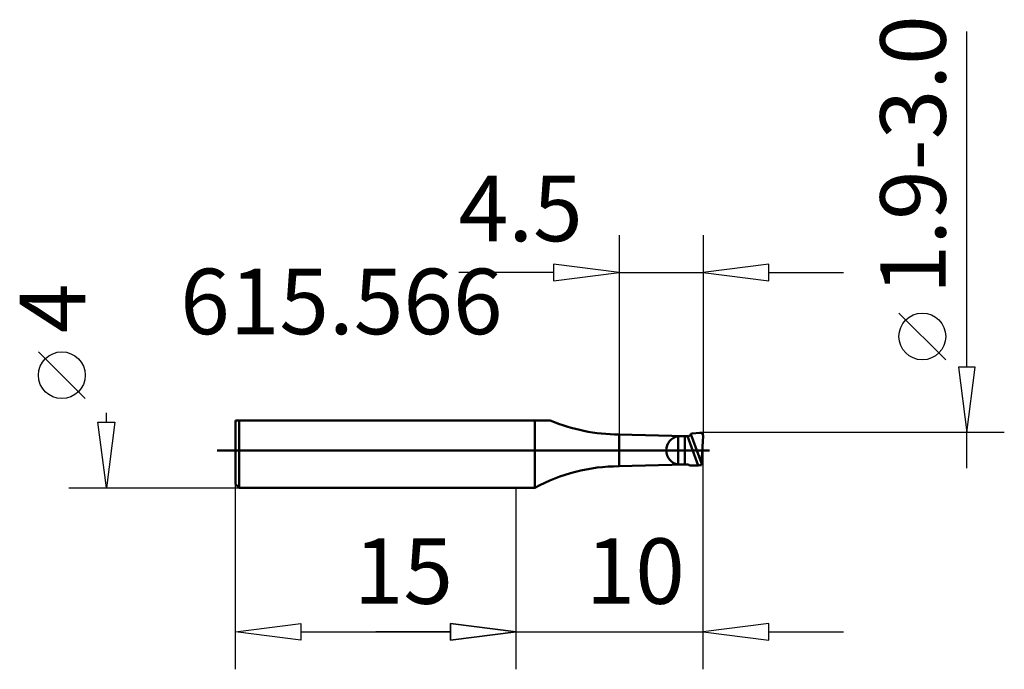
# Model space of a CAD drawing. Extents: x -26.5 to 26.1, y -11.7 to 23.
import ezdxf

# ---------------------------------------------------------------- set-up
doc = ezdxf.new("R2010")
doc.units = 0
doc.header["$MEASUREMENT"] = 0
for name, color, linetype, lineweight in [('1', 4, 'CONTINUOUS', 50), ('2', 7, 'CONTINUOUS', 25), ('SK1', 4, 'CONTINUOUS', 50)]:
    doc.layers.add(name, color=color, linetype=linetype, lineweight=lineweight)
doc.styles.add('BMG_Text', font='monos.ttf', dxfattribs={"height": 3.5})

msp = doc.modelspace()

# ---------------------------------------------------------------- linework, layer by layer
at = {"layer": '1', "linetype": 'CONTINUOUS', "lineweight": 50}
for p, q in [((-14.8, 1.6), (-14.8, 1.6)), ((1, 1.6), (0, 1.6)), ((1, -2), (1, 1.6)), ((1.825, 1.6), (1, 1.6)), ((9.007, 0.756), (5.5, 0.85)), ((5.5, -0.85), (5.5, 0.85)), ((8.654, -0.751), (8.654, 0.751)), ((9.007, 0.756), (9.16, 0.751)), ((9.007, 0.756), (9.007, -0.756)), ((9.725, -0.8), (9.16, 0.751)), ((9.34, 0.862), (9.371, 0.895)), ((9.903, -0.684), (9.34, 0.862)), ((9.371, 0.895), (9.844, 0.945)), ((9.997, 0.786), (9.903, -0.684)), ((9.992, 0.804), (9.982, 0.832)), ((9.997, 0.786), (9.992, 0.804)), ((5.5, -0.85), (9.007, -0.756)), ((9.214, -0.75), (9.007, -0.756)), ((9.264, -0.8), (9.214, -0.75)), ((9.264, -0.8), (9.725, -0.8)), ((0, -2), (1, -2))]:
    msp.add_line(p, q, dxfattribs=at)
for centre, radius, start, end in [((5.5, 10.229), 9.379, 246.9313, 270), ((8.779, 0), 0.761, 99.5202, 260.4798), ((8.867, -2.073), 2.832, 87.1712, 94.3283), ((9.406, 1.884), 1.159, 257.7673, 260.4582), ((8.378, 1.743), 1.304, 309.8384, 317.5352), ((9.801, 0.751), 0.199, 24.1657, 77.651), ((5.5, -10.229), 9.379, 90, 118.6709), ((8.856, 1.228), 1.989, 264.1512, 274.3494), ((9.892, -1.607), 0.824, 89.6423, 101.6908), ((18.122, -1.23), 8.237, 176.1939, 176.8858)]:
    msp.add_arc(centre, radius, start, end, dxfattribs=at)
at = {"layer": '2', "linetype": 'CONTINUOUS', "lineweight": 25}
for p, q in [((24.086, 4.449), (24.086, 22.387)), ((5.5, 11.502), (5.5, 0.85)), ((9.997, 11.502), (9.997, 0.786)), ((2, 9.502), (-3.07, 9.502)), ((5.5, 9.502), (2, 9.952)), ((2, 9.952), (2, 9.052)), ((2, 9.052), (5.5, 9.502)), ((5.5, 9.502), (9.997, 9.502)), ((13.497, 9.952), (9.997, 9.502)), ((9.997, 9.502), (13.497, 9.052)), ((13.497, 9.052), (13.497, 9.952)), ((13.497, 9.502), (17.497, 9.502)), ((22.956, 4.839), (20.456, 7.339)), ((-23.029, 2.766), (-25.529, 5.266)), ((24.536, 4.449), (23.636, 4.449)), ((23.636, 4.449), (24.086, 0.949)), ((24.086, 0.949), (24.536, 4.449)), ((-21.899, 1.5), (-21.899, 2)), ((-21.899, -2), (-22.349, 1.5)), ((-22.349, 1.5), (-21.449, 1.5)), ((-21.449, 1.5), (-21.899, -2)), ((26.086, 0.949), (9.801, 0.949)), ((9.997, -11.7), (9.997, 0.786)), ((24.086, -0.949), (24.086, 0.949)), ((-23.899, -2), (-14.8, -2)), ((-15, -11.7), (-15, -1.8)), ((0, -11.7), (0, -2)), ((0, -11.7), (0, -2)), ((-15, -9.7), (-11.5, -9.25)), ((-11.5, -9.25), (-11.5, -10.15)), ((-3.5, -10.15), (-3.5, -9.25)), ((-3.5, -9.25), (0, -9.7)), ((0, -9.7), (-3.5, -9.25)), ((-3.5, -9.25), (-3.5, -10.15)), ((13.497, -9.25), (9.997, -9.7)), ((13.497, -10.15), (13.497, -9.25)), ((-11.5, -10.15), (-15, -9.7)), ((-11.5, -9.7), (-3.5, -9.7)), ((-3.5, -9.7), (-7.5, -9.7)), ((0, -9.7), (-3.5, -10.15)), ((-3.5, -10.15), (0, -9.7)), ((0, -9.7), (9.997, -9.7)), ((9.997, -9.7), (13.497, -10.15)), ((13.497, -9.7), (17.497, -9.7))]:
    msp.add_line(p, q, dxfattribs=at)
for centre in [(21.706, 6.089), (-24.279, 4.016)]:
    msp.add_circle(centre, 1.25, dxfattribs=at)
at = {"layer": 'SK1', "linetype": 'CONTINUOUS', "lineweight": 50}
for p, q in [((-15, -1.8), (-15, 1.6)), ((-15, 1.6), (-14.8, 1.6)), ((-14.8, 1.6), (-14.8, -2)), ((0, 1.6), (-14.8, 1.6)), ((10.334, 0), (-15.977, 0)), ((-15, -1.8), (-14.8, -2)), ((-14.8, -2), (0, -2))]:
    msp.add_line(p, q, dxfattribs=at)

# ---------------------------------------------------------------- texts
at = {"layer": '2', "linetype": 'CONTINUOUS', "lineweight": 25, "style": 'BMG_Text'}
for s, rotation, p in [('1.9-3.0', 90, (22.956, 8.339)), ('4.5', 360, (-3.07, 11.177)), ('4', 90, (-23.029, 6.266)), ('15', 360, (-8.673, -8.2)), ('10', 0, (3.716, -8.2))]:
    msp.add_text(s, height=3.5, rotation=rotation, dxfattribs=at).set_placement(p)
msp.add_text('615.566', height=3.5, dxfattribs=at).set_placement((-17.954, 6.209))

doc.saveas('drawing.dxf')
